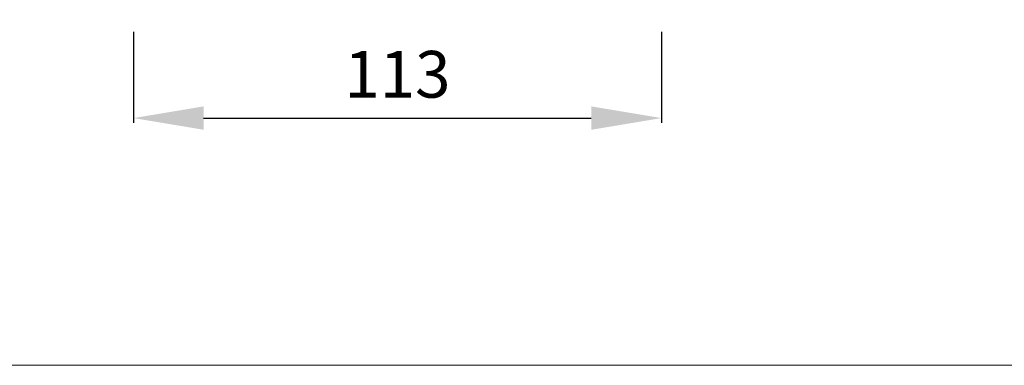
# Model space of a CAD drawing. Units: inches. Extents: x 96 to 1154, y 85 to 1022.
# Drawn here: x 830 to 1041, y 175 to 249 of the extents above; entities that cross this region are included whole.
import ezdxf

# ---------------------------------------------------------------- set-up
doc = ezdxf.new("R2010")
doc.units = ezdxf.units.IN
doc.header["$MEASUREMENT"] = 0
doc.layers.add('Cotas', color=8, linetype='Continuous', lineweight=9)
doc.styles.get("Standard").update_dxf_attribs({"font": 'Arial.ttf'})
doc.dimstyles.new('Cota Manuais', dxfattribs={"dimtxt": 10, "dimasz": 5, "dimexe": 1, "dimexo": 10, "dimgap": 3, "dimtad": 1, "dimdec": 0, "dimtxsty": 'Standard', "dimcen": 3, "dimclre": 256, "dimadec": 0, "dimazin": 0, "dimtfac": 1, "dimtdec": 0, "dimtmove": 0, "dimatfit": 3, "dimfxl": 0, "dimarcsym": 0})

# ---------------------------------------------------------------- blocks, each defined once
blk = doc.blocks.new('*D16')
at = {"layer": 'Cotas', "lineweight": -2}
for p, q in [((854.81, 246.48), (854.81, 227.03)), ((967.79, 246.48), (967.79, 227.03))]:
    blk.add_line(p, q, dxfattribs=at)
at = {"layer": 'Cotas', "color": 0, "lineweight": -2}
blk.add_line((869.81, 228.03), (952.79, 228.03), dxfattribs=at)
at = {"layer": 'Cotas', "color": 0}
for points in [[(869.81, 230.53), (869.81, 225.53), (854.81, 228.03)], [(952.79, 230.53), (952.79, 225.53), (967.79, 228.03)]]:
    blk.add_solid(points, dxfattribs=at)
at = {"layer": 'Defpoints', "color": 0}
for p in [(854.81, 256.48), (967.79, 256.48), (967.79, 228.03)]:
    blk.add_point(p, dxfattribs=at)
at = {"layer": 'Cotas', "color": 0, "insert": (911.3, 236.1), "char_height": 10, "attachment_point": 5}
blk.add_mtext('113', dxfattribs=at)

msp = doc.modelspace()

# ---------------------------------------------------------------- linework, layer by layer
at = {"layer": 'Cotas'}
msp.add_line((1153.75, 175.14), (95.97, 175.14), dxfattribs=at)

# ---------------------------------------------------------------- dimensions: what is measured, and where the dimension line sits
dim = msp.add_linear_dim(base=(967.79, 228.03), p1=(854.81, 256.48), p2=(967.79, 256.48), dimstyle='Cota Manuais', override={"dimasz": 15}, dxfattribs=at)
dim.commit()
dim.dimension.update_dxf_attribs({"geometry": '*D16', "text_midpoint": (911.3, 236.1)})

doc.saveas('drawing.dxf')
